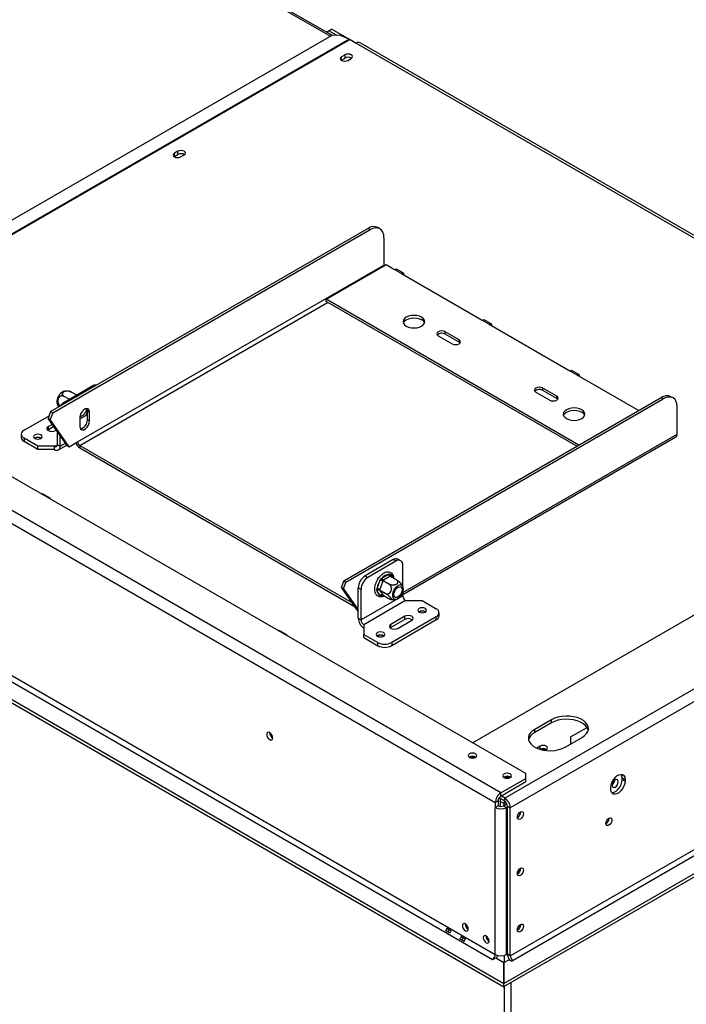
# Model space of a CAD drawing. Units: millimetres. Extents: x 5 to 262, y 3 to 205.
# Drawn here: x 213 to 232, y 47 to 75 of the extents above; entities that cross this region are included whole.
import ezdxf

# ---------------------------------------------------------------- set-up
doc = ezdxf.new("R2010")
doc.units = ezdxf.units.MM

msp = doc.modelspace()

# ---------------------------------------------------------------- linework, layer by layer
at = {"color": 7, "linetype": 'Continuous', "lineweight": 25}
for p, q in [((227.107, 53.403), (165.518, 88.958)), ((226.4, 52.859), (164.576, 88.55)), ((164.419, 88.278), (226.243, 52.587)), ((221.649, 74.227), (204.627, 84.054)), ((165.695, 83.072), (226.165, 48.164)), ((165.774, 83.208), (226.243, 48.3)), ((165.263, 82.823), (226.481, 47.482)), ((165.263, 82.732), (226.481, 47.392)), ((221.629, 74.225), (206.681, 65.596)), ((221.553, 74.362), (221.484, 74.322)), ((221.631, 74.407), (221.553, 74.362)), ((221.553, 74.362), (221.774, 74.234)), ((221.864, 74.24), (221.629, 74.225)), ((221.631, 74.407), (222.143, 74.112)), ((221.864, 74.24), (222.13, 74.119)), ((222.13, 74.119), (206.947, 65.354)), ((222.146, 74.11), (206.963, 65.345)), ((222.146, 74.11), (222.319, 74.011)), ((241.118, 63.233), (222.43, 74.022)), ((222.006, 73.681), (221.908, 73.624)), ((221.908, 73.533), (221.908, 73.624)), ((222.006, 73.59), (222.006, 73.681)), ((221.901, 73.529), (221.908, 73.533)), ((221.908, 73.533), (222.006, 73.59)), ((222.081, 73.524), (222.179, 73.581)), ((217.292, 70.959), (217.194, 70.903)), ((217.194, 70.812), (217.194, 70.903)), ((217.194, 70.812), (217.292, 70.869)), ((217.292, 70.869), (217.292, 70.959)), ((217.367, 70.803), (217.465, 70.86)), ((217.187, 70.807), (217.194, 70.812)), ((213.7, 63.615), (222.653, 68.784)), ((213.759, 63.581), (222.712, 68.75)), ((222.712, 68.75), (222.653, 68.784)), ((222.989, 68.777), (222.93, 68.811)), ((223.104, 68.523), (223.104, 67.752)), ((214.462, 62.762), (223.104, 67.752)), ((221.474, 66.788), (223.163, 67.763)), ((223.163, 67.763), (223.399, 67.627)), ((223.399, 67.627), (223.596, 67.513)), ((223.651, 67.519), (223.455, 67.632)), ((223.596, 67.513), (225.874, 66.198)), ((228.604, 62.672), (221.474, 66.788)), ((221.474, 66.72), (221.474, 66.788)), ((228.545, 62.638), (221.474, 66.72)), ((225.874, 66.198), (226.07, 66.085)), ((226.126, 66.09), (225.93, 66.204)), ((225.226, 65.643), (224.833, 65.869)), ((224.833, 65.801), (224.833, 65.869)), ((226.07, 66.085), (228.349, 64.769)), ((224.637, 65.756), (225.029, 65.529)), ((225.226, 65.574), (224.833, 65.801)), ((225.226, 65.574), (225.226, 65.643)), ((225.253, 65.552), (225.226, 65.574)), ((228.349, 64.769), (228.545, 64.656)), ((228.601, 64.662), (228.404, 64.775)), ((225.599, 54.274), (243.304, 64.495)), ((228.545, 64.656), (230.293, 63.647)), ((214.089, 63.885), (214.875, 64.339)), ((214.421, 64.087), (214.286, 64.165)), ((227.386, 64.168), (227.779, 63.942)), ((227.976, 64.055), (227.583, 64.282)), ((227.583, 64.214), (227.583, 64.282)), ((227.976, 63.987), (227.583, 64.214)), ((214.223, 63.963), (214.08, 64.046)), ((221.969, 58.842), (230.922, 64.01)), ((222.028, 58.808), (230.981, 63.976)), ((227.976, 63.987), (227.976, 64.055)), ((228.003, 63.964), (227.976, 63.987)), ((230.981, 63.976), (230.922, 64.01)), ((231.259, 64.003), (231.2, 64.037)), ((213.7, 63.615), (213.632, 63.423)), ((213.759, 63.581), (213.7, 63.615)), ((214.693, 63.508), (214.737, 63.621)), ((214.737, 63.638), (214.796, 63.604)), ((214.737, 63.388), (214.737, 63.638)), ((231.374, 62.978), (231.374, 63.749)), ((212.95, 63.091), (213.66, 63.501)), ((213.632, 63.423), (213.691, 63.389)), ((214.167, 62.66), (213.632, 63.423)), ((213.759, 63.581), (213.691, 63.389)), ((214.226, 62.626), (213.691, 63.389)), ((214.521, 63.409), (214.693, 63.508)), ((214.521, 63.445), (214.521, 63.196)), ((214.737, 63.388), (214.796, 63.354)), ((214.796, 63.354), (214.796, 63.604)), ((245.111, 63.452), (226.51, 52.714)), ((213.637, 63.103), (213.621, 63.091)), ((213.748, 63.257), (213.637, 63.193)), ((213.637, 63.103), (213.637, 63.193)), ((213.793, 63.193), (213.637, 63.103)), ((213.834, 63.08), (213.861, 63.096)), ((245.266, 63.178), (226.667, 52.442)), ((212.868, 62.978), (212.868, 62.887)), ((213.342, 62.638), (212.95, 62.864)), ((212.95, 62.864), (212.95, 62.774)), ((213.26, 62.867), (213.253, 62.862)), ((213.892, 62.683), (213.892, 63.052)), ((213.971, 62.638), (213.971, 62.94)), ((223.635, 58.454), (231.339, 62.902)), ((213.342, 62.547), (212.95, 62.774)), ((213.814, 62.638), (213.342, 62.638)), ((213.342, 62.547), (213.342, 62.638)), ((213.814, 62.547), (213.342, 62.547)), ((213.814, 62.547), (213.814, 62.638)), ((213.892, 62.683), (213.971, 62.638)), ((213.925, 62.536), (214.16, 62.671)), ((214.167, 62.66), (214.226, 62.626)), ((214.226, 62.626), (214.462, 62.762)), ((214.521, 62.66), (222.195, 58.23)), ((214.521, 62.66), (214.521, 62.592)), ((214.521, 62.592), (222.276, 58.116)), ((213.659, 61.187), (213.502, 61.278)), ((223.577, 59.409), (223.499, 59.454)), ((223.36, 59.44), (222.574, 58.987)), ((223.438, 59.395), (222.653, 58.941)), ((223.438, 59.395), (223.36, 59.44)), ((223.635, 58.688), (223.635, 59.281)), ((222.574, 58.987), (222.653, 58.941)), ((222.92, 58.872), (222.942, 58.929)), ((222.942, 58.929), (222.976, 58.949)), ((222.942, 58.929), (222.954, 58.923)), ((223, 58.858), (223.022, 58.899)), ((223.022, 58.899), (223.054, 58.926)), ((223.054, 58.926), (223.233, 59.029)), ((223.273, 58.961), (223.093, 58.858)), ((223.233, 59.029), (223.264, 59.039)), ((223.264, 59.039), (223.288, 59.024)), ((223.286, 58.969), (223.273, 58.961)), ((223.286, 58.969), (223.447, 58.876)), ((221.901, 58.649), (221.969, 58.842)), ((221.96, 58.615), (221.901, 58.649)), ((221.901, 58.649), (222.378, 57.97)), ((221.96, 58.615), (222.028, 58.808)), ((221.96, 58.615), (222.378, 58.02)), ((221.969, 58.842), (222.028, 58.808)), ((222.456, 58.601), (222.378, 58.646)), ((222.378, 57.785), (222.378, 58.646)), ((222.839, 58.663), (222.845, 58.677)), ((222.839, 58.663), (222.842, 58.661)), ((222.9, 58.586), (222.91, 58.627)), ((222.91, 58.627), (223, 58.858)), ((223.073, 58.832), (222.983, 58.602)), ((223.08, 58.85), (223.073, 58.832)), ((223.093, 58.858), (223.08, 58.85)), ((223.08, 58.85), (223.241, 58.757)), ((222.456, 57.739), (222.456, 58.601)), ((223.635, 58.42), (222.456, 57.739)), ((222.91, 58.555), (222.9, 58.586)), ((223, 58.427), (222.91, 58.555)), ((222.983, 58.602), (222.976, 58.584)), ((222.976, 58.584), (223.138, 58.491)), ((222.976, 58.584), (222.983, 58.574)), ((222.983, 58.574), (223.073, 58.447)), ((223.022, 58.414), (223, 58.427)), ((223.054, 58.422), (223.022, 58.414)), ((223.073, 58.447), (223.08, 58.437)), ((223.08, 58.437), (223.241, 58.344)), ((223.635, 58.42), (223.635, 58.519)), ((223.713, 58.283), (222.535, 57.603)), ((223.713, 58.283), (224.185, 58.283)), ((224.185, 58.283), (224.578, 58.057)), ((222.378, 57.785), (222.456, 57.739)), ((223.694, 57.841), (223.301, 57.614)), ((224.578, 57.83), (223.321, 57.104)), ((223.694, 57.751), (223.694, 57.841)), ((224.102, 57.968), (224.095, 57.964)), ((224.578, 57.739), (224.578, 57.83)), ((224.659, 57.853), (224.659, 57.943)), ((222.535, 57.603), (222.535, 57.331)), ((223.301, 57.524), (223.285, 57.512)), ((223.694, 57.751), (223.301, 57.524)), ((223.301, 57.524), (223.301, 57.614)), ((224.578, 57.739), (223.321, 57.013)), ((223.497, 57.501), (223.89, 57.728)), ((220.337, 57.332), (220.18, 57.423)), ((222.535, 57.331), (222.928, 57.104)), ((222.535, 57.24), (222.535, 57.331)), ((222.535, 57.24), (222.928, 57.013)), ((222.924, 57.288), (222.916, 57.283)), ((222.928, 57.013), (222.928, 57.104)), ((223.321, 57.104), (223.321, 57.013)), ((226.667, 48.268), (240.786, 56.419)), ((240.865, 56.283), (226.746, 48.132)), ((226.488, 47.485), (241.297, 56.033)), ((226.488, 47.394), (241.297, 55.943)), ((227.826, 54.925), (227.355, 54.653)), ((227.826, 54.834), (227.355, 54.562)), ((227.826, 54.834), (227.826, 54.925)), ((227.355, 54.562), (227.355, 54.653)), ((228.368, 54.44), (228.832, 54.707)), ((227.506, 54.178), (227.414, 54.124)), ((228.219, 54.154), (228.691, 54.426)), ((228.368, 54.44), (228.368, 54.24)), ((227.648, 54.06), (227.679, 54.078)), ((227.107, 53.267), (227.107, 53.403)), ((226.4, 52.859), (227.107, 53.267)), ((226.4, 52.768), (227.107, 53.177)), ((227.107, 53.177), (227.107, 53.267)), ((229.826, 53.285), (229.904, 53.24)), ((229.826, 53.24), (229.826, 53.285)), ((229.826, 53.24), (229.904, 53.195)), ((229.904, 53.24), (229.904, 53.195)), ((226.4, 52.768), (226.4, 52.859)), ((229.504, 52.963), (229.504, 53.009)), ((226.322, 52.632), (226.243, 52.587)), ((226.243, 52.587), (226.243, 52.451)), ((226.322, 52.632), (226.322, 52.496)), ((226.51, 52.623), (226.349, 52.716)), ((226.385, 52.696), (226.385, 52.478)), ((226.483, 52.557), (226.385, 52.614)), ((226.51, 52.714), (226.408, 52.773)), ((226.479, 52.496), (226.573, 52.551)), ((226.483, 52.557), (226.483, 52.499)), ((226.51, 52.623), (226.51, 52.714)), ((226.322, 52.496), (226.243, 52.451)), ((226.243, 48.3), (226.243, 52.451)), ((226.479, 52.496), (226.558, 52.451)), ((226.558, 52.451), (226.589, 52.469)), ((226.558, 48.3), (226.558, 52.451)), ((226.589, 52.487), (226.667, 52.442)), ((226.589, 48.314), (226.589, 52.487)), ((226.667, 48.268), (226.667, 52.442)), ((229.453, 52.14), (229.452, 52.147)), ((224.96, 48.906), (224.842, 48.974)), ((224.881, 49.04), (224.999, 48.972)), ((225.365, 48.672), (225.247, 48.74)), ((225.286, 48.806), (225.404, 48.738)), ((226.165, 48.164), (226.173, 48.16)), ((226.173, 48.16), (226.257, 48.208)), ((226.257, 48.208), (226.481, 48.078)), ((226.481, 48.078), (226.481, 47.482)), ((226.488, 48.074), (226.628, 48.155)), ((226.488, 47.485), (226.488, 48.074)), ((226.493, 48.274), (226.493, 48.077)), ((226.589, 48.318), (226.558, 48.3)), ((226.667, 48.268), (226.589, 48.314)), ((226.628, 48.155), (226.707, 48.11)), ((226.707, 48.11), (226.746, 48.132)), ((226.689, 24.9), (226.689, 47.51)), ((226.481, 47.392), (226.481, 47.482)), ((226.488, 47.394), (226.488, 47.485)), ((226.493, 47.396), (226.493, 24.787))]:
    msp.add_line(p, q, dxfattribs=at)
at = {"color": 8, "linetype": 'Continuous', "lineweight": 25}
for p, q in [((204.578, 84.025), (221.591, 74.204)), ((222.319, 74.011), (241.053, 63.196)), ((214.521, 62.66), (221.513, 66.697)), ((214.914, 64.316), (214.875, 64.339)), ((214.089, 63.885), (214.128, 63.862)), ((223.635, 58.51), (231.374, 62.978)), ((213.814, 62.638), (213.892, 62.683)), ((213.971, 62.638), (214.122, 62.725)), ((213.502, 61.258), (213.502, 61.278)), ((213.659, 61.167), (213.659, 61.187)), ((223.288, 59.024), (223.354, 58.93)), ((223.08, 58.437), (223.054, 58.422)), ((220.18, 57.403), (220.18, 57.423)), ((220.337, 57.312), (220.337, 57.332)), ((227.506, 54.09), (227.506, 54.178)), ((226.483, 52.557), (226.546, 52.593))]:
    msp.add_line(p, q, dxfattribs=at)
at = {"color": 7, "linetype": 'Continuous', "lineweight": 25, "flags": 128}
for points in [[(221.908, 73.624), (221.882, 73.601), (221.872, 73.574), (221.882, 73.547), (221.908, 73.524), (221.948, 73.509), (221.995, 73.504), (222.041, 73.509), (222.081, 73.524)], [(222.179, 73.581), (222.206, 73.604), (222.215, 73.631), (222.206, 73.658), (222.179, 73.681), (222.14, 73.696), (222.093, 73.701), (222.046, 73.696), (222.006, 73.681)], [(217.194, 70.903), (217.168, 70.88), (217.158, 70.853), (217.168, 70.826), (217.194, 70.803), (217.234, 70.788), (217.281, 70.782), (217.327, 70.788), (217.367, 70.803)], [(217.465, 70.86), (217.492, 70.882), (217.501, 70.909), (217.492, 70.936), (217.465, 70.959), (217.426, 70.975), (217.379, 70.98), (217.332, 70.975), (217.292, 70.959)], [(223.104, 68.523), (223.097, 68.607), (223.075, 68.679), (223.038, 68.737), (222.989, 68.777), (222.93, 68.799), (222.862, 68.802), (222.788, 68.785), (222.712, 68.75)], [(223.104, 67.752), (223.106, 67.738), (223.107, 67.73)], [(223.399, 67.627), (223.429, 67.637), (223.455, 67.632)], [(223.674, 67.468), (223.668, 67.499), (223.651, 67.519), (223.626, 67.524), (223.596, 67.513)], [(223.733, 66.028), (223.796, 66), (223.87, 65.982), (223.949, 65.976), (224.028, 65.982), (224.102, 66), (224.165, 66.028), (224.214, 66.065), (224.244, 66.107), (224.255, 66.153), (224.244, 66.198), (224.214, 66.241), (224.165, 66.277), (224.102, 66.306), (224.028, 66.323), (223.949, 66.329), (223.87, 66.323), (223.796, 66.306), (223.733, 66.277), (223.684, 66.241), (223.654, 66.198), (223.644, 66.153), (223.654, 66.107), (223.684, 66.065), (223.733, 66.028)], [(223.649, 66.119), (223.654, 66.13), (223.684, 66.173), (223.733, 66.209), (223.796, 66.237), (223.87, 66.255), (223.949, 66.261), (224.028, 66.255), (224.102, 66.237), (224.165, 66.209)], [(225.874, 66.198), (225.904, 66.209), (225.93, 66.204)], [(224.833, 65.869), (224.788, 65.887), (224.735, 65.893), (224.682, 65.887), (224.637, 65.869), (224.606, 65.843), (224.596, 65.813), (224.606, 65.782), (224.637, 65.756)], [(226.149, 66.039), (226.143, 66.071), (226.126, 66.09), (226.1, 66.095), (226.07, 66.085)], [(225.029, 65.529), (225.074, 65.512), (225.128, 65.506), (225.181, 65.512), (225.226, 65.529), (225.256, 65.555), (225.266, 65.586), (225.256, 65.616), (225.226, 65.643)], [(228.349, 64.769), (228.379, 64.78), (228.404, 64.775)], [(228.624, 64.611), (228.618, 64.642), (228.601, 64.662), (228.575, 64.666), (228.545, 64.656)], [(227.583, 64.282), (227.538, 64.299), (227.485, 64.305), (227.431, 64.299), (227.386, 64.282), (227.356, 64.256), (227.346, 64.225), (227.356, 64.194), (227.386, 64.168)], [(227.779, 63.942), (227.824, 63.924), (227.877, 63.918), (227.931, 63.924), (227.976, 63.942), (228.006, 63.968), (228.016, 63.998), (228.006, 64.029), (227.976, 64.055)], [(231.374, 63.749), (231.366, 63.833), (231.344, 63.905), (231.307, 63.963), (231.259, 64.003), (231.199, 64.025), (231.131, 64.028), (231.057, 64.011), (230.981, 63.976)], [(214.796, 63.604), (214.788, 63.653), (214.764, 63.687), (214.727, 63.702), (214.682, 63.695), (214.635, 63.667), (214.59, 63.622), (214.553, 63.566), (214.529, 63.504), (214.521, 63.445)], [(214.737, 63.638), (214.729, 63.687), (214.722, 63.701)], [(228.251, 63.42), (228.314, 63.392), (228.388, 63.374), (228.467, 63.368), (228.546, 63.374), (228.619, 63.392), (228.683, 63.42), (228.731, 63.457), (228.762, 63.499), (228.772, 63.545), (228.762, 63.59), (228.731, 63.633), (228.683, 63.67), (228.619, 63.698), (228.546, 63.715), (228.467, 63.721), (228.388, 63.715), (228.314, 63.698), (228.251, 63.67), (228.202, 63.633), (228.172, 63.59), (228.161, 63.545), (228.172, 63.499), (228.202, 63.457), (228.251, 63.42)], [(228.167, 63.511), (228.172, 63.522), (228.202, 63.565), (228.251, 63.601), (228.314, 63.63), (228.388, 63.647), (228.467, 63.653), (228.546, 63.647), (228.619, 63.63), (228.683, 63.601)], [(214.521, 63.196), (214.529, 63.146), (214.553, 63.112), (214.59, 63.098), (214.635, 63.105), (214.682, 63.132), (214.727, 63.177), (214.764, 63.234), (214.788, 63.295), (214.796, 63.354)], [(213.637, 63.193), (213.607, 63.167), (213.596, 63.137), (213.607, 63.106), (213.637, 63.08), (213.682, 63.062), (213.735, 63.056), (213.788, 63.062), (213.834, 63.08)], [(213.256, 62.86), (213.296, 62.845), (213.342, 62.839), (213.389, 62.845), (213.429, 62.86), (213.455, 62.883), (213.465, 62.91), (213.455, 62.937), (213.429, 62.96), (213.389, 62.975), (213.342, 62.98), (213.296, 62.975), (213.256, 62.96), (213.23, 62.937), (213.22, 62.91), (213.23, 62.883), (213.256, 62.86)], [(213.502, 61.278), (213.461, 61.294), (213.431, 61.298)], [(213.694, 61.147), (213.686, 61.164), (213.659, 61.187)], [(223.42, 58.322), (223.463, 58.328), (223.509, 58.35), (223.554, 58.388), (223.594, 58.438), (223.625, 58.495), (223.645, 58.554), (223.652, 58.611), (223.645, 58.66), (223.625, 58.696), (223.594, 58.717), (223.554, 58.721), (223.509, 58.707), (223.463, 58.676), (223.42, 58.632), (223.384, 58.578), (223.358, 58.519), (223.344, 58.46), (223.344, 58.407), (223.358, 58.364), (223.384, 58.335), (223.42, 58.322)], [(223.556, 58.674), (223.588, 58.661), (223.608, 58.632), (223.615, 58.59), (223.608, 58.539), (223.588, 58.486), (223.556, 58.438), (223.518, 58.4), (223.477, 58.376), (223.438, 58.37), (223.407, 58.382), (223.387, 58.411), (223.379, 58.454), (223.387, 58.504), (223.407, 58.557), (223.438, 58.606), (223.477, 58.644), (223.518, 58.668), (223.556, 58.674)], [(224.271, 58.061), (224.232, 58.077), (224.185, 58.082), (224.138, 58.077), (224.098, 58.061), (224.072, 58.038), (224.063, 58.011), (224.072, 57.984), (224.098, 57.961), (224.138, 57.946), (224.185, 57.941), (224.232, 57.946), (224.271, 57.961), (224.298, 57.984), (224.307, 58.011), (224.298, 58.038), (224.271, 58.061)], [(223.89, 57.728), (223.92, 57.754), (223.931, 57.785), (223.92, 57.815), (223.89, 57.841), (223.845, 57.859), (223.792, 57.865), (223.739, 57.859), (223.694, 57.841)], [(223.301, 57.614), (223.271, 57.588), (223.26, 57.558), (223.271, 57.527), (223.301, 57.501), (223.346, 57.484), (223.399, 57.478), (223.452, 57.484), (223.497, 57.501)], [(220.18, 57.423), (220.139, 57.438), (220.11, 57.443)], [(220.372, 57.292), (220.364, 57.309), (220.337, 57.332)], [(223.093, 57.381), (223.053, 57.396), (223.006, 57.402), (222.959, 57.396), (222.92, 57.381), (222.893, 57.358), (222.884, 57.331), (222.893, 57.304), (222.92, 57.281), (222.959, 57.266), (223.006, 57.26), (223.053, 57.266), (223.093, 57.281), (223.119, 57.304), (223.128, 57.331), (223.119, 57.358), (223.093, 57.381)], [(228.691, 54.426), (228.763, 54.476), (228.818, 54.533), (228.853, 54.595), (228.869, 54.659), (228.864, 54.724), (228.838, 54.788), (228.792, 54.847), (228.729, 54.901), (228.649, 54.947), (228.556, 54.984), (228.453, 55.01), (228.343, 55.025), (228.23, 55.028), (228.119, 55.019), (228.012, 54.998), (227.913, 54.967), (227.826, 54.925)], [(228.865, 54.63), (228.864, 54.634), (228.838, 54.697), (228.792, 54.757), (228.729, 54.81), (228.649, 54.856), (228.556, 54.893), (228.453, 54.919), (228.343, 54.934), (228.23, 54.937), (228.119, 54.928), (228.012, 54.908), (227.913, 54.876), (227.826, 54.834)], [(219.97, 54.412), (219.963, 54.454), (219.944, 54.497), (219.916, 54.535), (219.883, 54.562), (219.85, 54.573), (219.822, 54.568), (219.803, 54.546), (219.797, 54.512), (219.803, 54.47), (219.822, 54.427), (219.85, 54.389), (219.883, 54.362), (219.916, 54.351), (219.944, 54.356), (219.963, 54.378), (219.97, 54.412)], [(227.355, 54.653), (227.283, 54.603), (227.228, 54.546), (227.192, 54.484), (227.177, 54.42), (227.182, 54.355), (227.208, 54.291), (227.253, 54.232), (227.317, 54.178), (227.397, 54.132), (227.49, 54.095), (227.593, 54.069), (227.703, 54.054), (227.815, 54.051), (227.927, 54.06), (228.034, 54.081), (228.132, 54.112), (228.219, 54.154)], [(227.679, 54.078), (227.706, 54.101), (227.715, 54.128), (227.706, 54.155), (227.679, 54.178), (227.639, 54.193), (227.593, 54.198), (227.546, 54.193), (227.506, 54.178)], [(225.513, 53.961), (225.486, 53.938), (225.477, 53.911), (225.486, 53.884), (225.513, 53.862), (225.552, 53.846), (225.599, 53.841), (225.646, 53.846), (225.685, 53.862), (225.712, 53.884), (225.721, 53.911), (225.712, 53.938), (225.685, 53.961), (225.646, 53.977), (225.599, 53.982), (225.552, 53.977), (225.513, 53.961)], [(226.495, 53.394), (226.468, 53.371), (226.459, 53.344), (226.468, 53.317), (226.495, 53.295), (226.534, 53.279), (226.581, 53.274), (226.628, 53.279), (226.667, 53.295), (226.694, 53.317), (226.703, 53.344), (226.694, 53.371), (226.667, 53.394), (226.628, 53.41), (226.581, 53.415), (226.534, 53.41), (226.495, 53.394)], [(229.504, 53.009), (229.512, 53.078), (229.536, 53.152), (229.573, 53.223), (229.621, 53.287), (229.676, 53.337), (229.733, 53.37), (229.787, 53.383), (229.835, 53.375), (229.873, 53.347), (229.896, 53.3), (229.904, 53.24)], [(229.826, 53.285), (229.818, 53.346), (229.8, 53.384)], [(229.904, 53.195), (229.896, 53.125), (229.873, 53.051), (229.835, 52.98), (229.787, 52.916), (229.733, 52.866), (229.676, 52.833), (229.621, 52.82), (229.573, 52.828), (229.536, 52.857), (229.512, 52.903), (229.504, 52.963)], [(229.53, 52.866), (229.542, 52.866), (229.597, 52.879), (229.654, 52.912), (229.709, 52.962), (229.757, 53.025), (229.794, 53.096), (229.818, 53.17), (229.826, 53.24)], [(229.626, 53.224), (229.592, 53.197), (229.564, 53.16), (229.546, 53.116), (229.539, 53.074), (229.546, 53.04), (229.564, 53.018), (229.592, 53.013), (229.626, 53.024), (229.659, 53.051), (229.687, 53.089), (229.705, 53.132), (229.712, 53.174), (229.705, 53.209), (229.687, 53.23), (229.659, 53.236), (229.626, 53.224)], [(226.385, 52.614), (226.388, 52.656), (226.398, 52.688)], [(226.868, 52.172), (226.874, 52.214), (226.893, 52.257), (226.921, 52.295), (226.954, 52.322), (226.987, 52.333), (227.015, 52.328), (227.034, 52.306), (227.041, 52.272), (227.034, 52.23), (227.015, 52.186), (226.987, 52.149), (226.954, 52.122), (226.921, 52.11), (226.893, 52.116), (226.874, 52.138), (226.868, 52.172)], [(229.364, 51.998), (229.371, 52.039), (229.389, 52.081), (229.416, 52.118), (229.449, 52.144), (229.481, 52.156), (229.509, 52.15), (229.527, 52.129), (229.533, 52.096), (229.527, 52.055), (229.509, 52.012), (229.481, 51.975), (229.449, 51.949), (229.416, 51.938), (229.389, 51.943), (229.371, 51.965), (229.364, 51.998)], [(226.868, 50.584), (226.874, 50.626), (226.893, 50.669), (226.921, 50.707), (226.954, 50.734), (226.987, 50.745), (227.015, 50.74), (227.034, 50.718), (227.041, 50.684), (227.034, 50.642), (227.015, 50.599), (226.987, 50.561), (226.954, 50.534), (226.921, 50.523), (226.893, 50.528), (226.874, 50.55), (226.868, 50.584)], [(225.481, 49.019), (225.475, 49.059), (225.457, 49.1), (225.43, 49.136), (225.399, 49.162), (225.367, 49.173), (225.34, 49.168), (225.322, 49.147), (225.316, 49.114), (225.322, 49.074), (225.34, 49.033), (225.367, 48.997), (225.399, 48.971), (225.43, 48.96), (225.457, 48.966), (225.475, 48.986), (225.481, 49.019)], [(226.868, 48.996), (226.874, 49.038), (226.893, 49.082), (226.921, 49.119), (226.954, 49.146), (226.987, 49.158), (227.015, 49.152), (227.034, 49.131), (227.041, 49.096), (227.034, 49.054), (227.015, 49.011), (226.987, 48.973), (226.954, 48.947), (226.921, 48.935), (226.893, 48.941), (226.874, 48.962), (226.868, 48.996)], [(226.07, 48.679), (226.064, 48.719), (226.046, 48.76), (226.019, 48.796), (225.988, 48.822), (225.956, 48.833), (225.93, 48.828), (225.912, 48.807), (225.905, 48.774), (225.912, 48.734), (225.93, 48.693), (225.956, 48.657), (225.988, 48.631), (226.019, 48.62), (226.046, 48.626), (226.064, 48.646), (226.07, 48.679)]]:
    msp.add_lwpolyline(points, dxfattribs=at)
at = {"color": 8, "linetype": 'Continuous', "lineweight": 25, "flags": 128}
msp.add_lwpolyline([(223.092, 58.43), (223.076, 58.426), (223.054, 58.422)], dxfattribs=at)
at = {"color": 7, "linetype": 'Continuous', "lineweight": 25}
for centre, radius, start, end in [((222.049, 73.943), 0.193, 59.9292, 65.4137), ((222.384, 73.92), 0.112, 65.6929, 125.6176), ((222.093, 73.433), 0.179, 58.3388, 118.7796), ((217.379, 70.712), 0.179, 58.3388, 118.7796), ((222.815, 68.556), 0.279, 65.6929, 125.6176), ((224.092, 66.058), 0.169, 21.2529, 64.1853), ((224.737, 65.636), 0.191, 59.7176, 131.8429), ((214.186, 63.897), 0.309, 113.5805, 186.4233), ((214.959, 64.215), 0.15, 77.2473, 124.5418), ((227.486, 64.049), 0.191, 59.7176, 131.8429), ((231.085, 63.783), 0.279, 65.6929, 125.6176), ((214.293, 63.555), 0.388, 121.7368, 145.8445), ((214.438, 63.752), 0.292, 286.8781, 348.9285), ((214.483, 63.38), 0.255, 282.0509, 1.7773), ((228.609, 63.45), 0.169, 21.2529, 64.1853), ((212.993, 62.978), 0.121, 110.7834, 249.2166), ((213.007, 62.901), 0.14, 185.6948, 245.6253), ((213.342, 62.717), 0.175, 57.6052, 122.3948), ((213.342, 62.715), 0.172, 58.4146, 118.4601), ((231.292, 62.969), 0.0822, 305.0133, 6.2988), ((213.845, 62.675), 0.0485, 230.7967, 9.214), ((213.875, 62.622), 0.097, 230.7967, 9.214), ((214.66, 62.809), 0.258, 196.8638, 237.3036), ((214.59, 62.768), 0.128, 182.6055, 237.3945), ((223.441, 59.327), 0.14, 65.6929, 125.6176), ((223.515, 59.301), 0.121, 350.786, 129.2033), ((222.804, 58.627), 0.427, 122.6055, 177.3945), ((222.883, 58.582), 0.427, 122.6055, 177.3945), ((223.289, 58.726), 0.309, 100.4127, 139.582), ((223.139, 58.93), 0.0854, 182.6055, 237.3945), ((223.319, 59.033), 0.0854, 182.6055, 237.3945), ((223.429, 58.559), 0.524, 145.1202, 172.4684), ((222.878, 58.418), 0.212, 60.1095, 81.2221), ((222.967, 58.649), 0.212, 60.1095, 81.2221), ((222.959, 58.519), 0.0603, 66.028, 143.9743), ((223.051, 58.559), 0.141, 181.6195, 248.5818), ((223.049, 58.392), 0.0603, 66.028, 143.9743), ((223.805, 58.427), 0.171, 182.6055, 237.3945), ((224.535, 57.943), 0.121, 290.7834, 69.2166), ((222.719, 57.8), 0.342, 182.6055, 237.3945), ((223.791, 57.574), 0.202, 55.0725, 118.8293), ((224.185, 57.818), 0.175, 57.6052, 122.3948), ((224.184, 57.817), 0.172, 58.4207, 118.4594), ((224.52, 57.866), 0.14, 294.3747, 354.3052), ((222.627, 57.747), 0.171, 182.6055, 237.3945), ((223.006, 57.138), 0.175, 57.6052, 122.3948), ((223.006, 57.136), 0.172, 58.4189, 118.4596), ((223.124, 57.483), 0.427, 242.6097, 297.3903), ((223.124, 57.393), 0.427, 242.6097, 297.3903), ((220.05, 54.559), 0.175, 177.5896, 242.405), ((220.046, 54.556), 0.166, 177.2586, 242.6398), ((227.498, 54.264), 0.33, 115.6296, 163.4992), ((225.599, 53.719), 0.175, 57.5998, 122.4002), ((227.592, 53.93), 0.179, 58.4099, 117.245), ((227.564, 53.919), 0.169, 58.319, 102.4695), ((225.599, 53.679), 0.186, 68.6129, 111.3871), ((226.581, 53.152), 0.175, 57.6078, 122.3922), ((226.581, 53.112), 0.186, 68.6174, 111.3826), ((229.419, 53.243), 0.196, 308.981, 350.9986), ((229.424, 53.241), 0.187, 309.6621, 350.3486), ((226.584, 52.571), 0.342, 122.6055, 177.3945), ((226.492, 52.625), 0.171, 122.6055, 177.3945), ((226.549, 52.566), 0.0666, 124.0564, 187.2558), ((226.326, 52.426), 0.342, 2.6055, 57.3945), ((226.418, 52.479), 0.171, 2.6055, 57.3945), ((226.4, 52.754), 0.342, 242.6097, 297.3903), ((226.4, 52.648), 0.171, 242.6097, 297.3903), ((226.787, 52.318), 0.175, 297.595, 2.4104), ((226.781, 52.322), 0.174, 300.218, 358.2828), ((229.28, 52.145), 0.173, 299.3222, 358.3712), ((229.282, 52.143), 0.172, 298.5748, 0.7828), ((226.787, 50.731), 0.175, 297.7591, 2.0528), ((226.781, 50.735), 0.174, 300.218, 358.2828), ((224.702, 49.099), 0.188, 318.2383, 341.7617), ((224.589, 49.164), 0.383, 324.2575, 335.7453), ((224.82, 49.031), 0.188, 318.2383, 341.7617), ((225.563, 49.162), 0.169, 179.1775, 240.5971), ((226.787, 49.143), 0.175, 297.595, 2.4104), ((226.781, 49.147), 0.174, 300.218, 358.2828), ((225.107, 48.865), 0.188, 318.2383, 341.7617), ((224.994, 48.931), 0.383, 324.2575, 335.7453), ((225.225, 48.797), 0.188, 318.2383, 341.7617), ((226.153, 48.822), 0.169, 179.1775, 240.5971), ((226.073, 48.308), 0.171, 302.6055, 357.3945), ((226.4, 48.603), 0.342, 242.6097, 297.3903), ((225.965, 48.372), 0.36, 330.5834, 344.0752), ((226.916, 48.326), 0.328, 182.1995, 213.1775), ((226.838, 48.276), 0.171, 182.6055, 237.3945)]:
    msp.add_arc(centre, radius, start, end, dxfattribs=at)
at = {"color": 8, "linetype": 'Continuous', "lineweight": 25}
for centre, radius, start, end in [((223.323, 58.992), 0.0472, 137.3583, 202.253), ((223.24, 58.898), 0.135, 8.8334, 69.301), ((223.088, 58.424), 0.0339, 149.0939, 182.5347)]:
    msp.add_arc(centre, radius, start, end, dxfattribs=at)
at = {"color": 7, "linetype": 'Continuous', "lineweight": 25}
for points, knots in [([(214.286, 64.165), (214.283, 64.166), (214.276, 64.17), (214.265, 64.175), (214.254, 64.18), (214.241, 64.184), (214.229, 64.187), (214.216, 64.19), (214.202, 64.192), (214.188, 64.193), (214.174, 64.194), (214.16, 64.194), (214.145, 64.193), (214.132, 64.192), (214.115, 64.189), (214.099, 64.185), (214.085, 64.18), (214.072, 64.174), (214.062, 64.168), (214.053, 64.161), (214.045, 64.154), (214.039, 64.146), (214.034, 64.138), (214.031, 64.129), (214.029, 64.121), (214.029, 64.112), (214.03, 64.102), (214.033, 64.093), (214.038, 64.084), (214.043, 64.076), (214.049, 64.069), (214.056, 64.062), (214.066, 64.054), (214.075, 64.049), (214.08, 64.046)], [0, 0, 0, 0, 0.02848, 0.057132, 0.086326, 0.115709, 0.144196, 0.172867, 0.202138, 0.231625, 0.260459, 0.289521, 0.319354, 0.349474, 0.375485, 0.428594, 0.455802, 0.478994, 0.526249, 0.550376, 0.572504, 0.617466, 0.640337, 0.663447, 0.710338, 0.734148, 0.759526, 0.811009, 0.837148, 0.865097, 0.89322, 0.921877, 0.950713, 1, 1, 1, 1]), ([(214.232, 64.187), (214.22, 64.19), (214.187, 64.198), (214.131, 64.196), (214.085, 64.19), (214.063, 64.18), (214.061, 64.179)], [0, 0, 0, 0, 0.206806, 0.592375, 0.953941, 1, 1, 1, 1]), ([(214.232, 64.188), (214.239, 64.187), (214.253, 64.183), (214.275, 64.171), (214.286, 64.165)], [0, 0, 0, 0, 0.463493, 1, 1, 1, 1]), ([(214.08, 64.046), (214.077, 64.047), (214.07, 64.051), (214.06, 64.055), (214.049, 64.058), (214.038, 64.06), (214.027, 64.061), (214.016, 64.061), (214.005, 64.06), (213.994, 64.057), (213.983, 64.053), (213.972, 64.048), (213.962, 64.042), (213.952, 64.035), (213.941, 64.024), (213.931, 64.012), (213.922, 63.998), (213.915, 63.985), (213.91, 63.971), (213.906, 63.956), (213.904, 63.942), (213.902, 63.927), (213.902, 63.913), (213.903, 63.898), (213.906, 63.883), (213.91, 63.868), (213.915, 63.854), (213.921, 63.84), (213.929, 63.826), (213.936, 63.816), (213.943, 63.807), (213.952, 63.798), (213.962, 63.789), (213.971, 63.783), (213.977, 63.78)], [0, 0, 0, 0, 0.02848, 0.057132, 0.086326, 0.115709, 0.144196, 0.172867, 0.202138, 0.231625, 0.260459, 0.289521, 0.319354, 0.349474, 0.375485, 0.428594, 0.455802, 0.478994, 0.526249, 0.550376, 0.572504, 0.617466, 0.640337, 0.663447, 0.710338, 0.734148, 0.759526, 0.811009, 0.837148, 0.865097, 0.89322, 0.921877, 0.950713, 1, 1, 1, 1]), ([(213.879, 63.864), (213.879, 63.863), (213.881, 63.839), (213.891, 63.811), (213.905, 63.788), (213.907, 63.784)], [0, 0, 0, 0, 0.059462, 0.854658, 1, 1, 1, 1]), ([(213.977, 63.78), (213.965, 63.786), (213.941, 63.799), (213.914, 63.807), (213.9, 63.802), (213.903, 63.788), (213.914, 63.77), (213.925, 63.758), (213.932, 63.75)], [0, 0, 0, 0, 0.177008, 0.389385, 0.591916, 0.774506, 0.855866, 1, 1, 1, 1]), ([(223.389, 58.91), (223.387, 58.927), (223.383, 58.966), (223.359, 59.015), (223.324, 59.056), (223.278, 59.082), (223.226, 59.091), (223.17, 59.085), (223.112, 59.063), (223.053, 59.027), (222.996, 58.976), (222.945, 58.915), (222.902, 58.846), (222.868, 58.772), (222.845, 58.697), (222.835, 58.623), (222.838, 58.554), (222.856, 58.496), (222.886, 58.448), (222.927, 58.414), (222.978, 58.397), (223.032, 58.396), (223.076, 58.405), (223.101, 58.418), (223.107, 58.422)], [0, 0, 0, 0, 0.038195, 0.088229, 0.131373, 0.177245, 0.221993, 0.26714, 0.314208, 0.362895, 0.412097, 0.46119, 0.510174, 0.55918, 0.608337, 0.657809, 0.707744, 0.758003, 0.801985, 0.849035, 0.894101, 0.938774, 0.984858, 1, 1, 1, 1]), ([(223.08, 58.85), (223.075, 58.853), (223.067, 58.858), (223.053, 58.869), (223.038, 58.881), (223.028, 58.891), (223.023, 58.897), (223.022, 58.899), (223.022, 58.899)], [0, 0, 0, 0, 0.209533, 0.418493, 0.642495, 0.90349, 0.995838, 1, 1, 1, 1]), ([(223.286, 58.969), (223.282, 58.972), (223.274, 58.978), (223.267, 58.993), (223.262, 59.011), (223.262, 59.027), (223.264, 59.036), (223.264, 59.039), (223.264, 59.039)], [0, 0, 0, 0, 0.209533, 0.418493, 0.642495, 0.90349, 0.995838, 1, 1, 1, 1]), ([(223.138, 58.491), (223.15, 58.485), (223.177, 58.473), (223.222, 58.476), (223.265, 58.497), (223.291, 58.529), (223.308, 58.564), (223.317, 58.602), (223.315, 58.648), (223.3, 58.693), (223.276, 58.732), (223.252, 58.749), (223.241, 58.757)], [0, 0, 0, 0, 0.103374, 0.227402, 0.345681, 0.452315, 0.499829, 0.594514, 0.689001, 0.787163, 0.89589, 1, 1, 1, 1]), ([(223.241, 58.757), (223.244, 58.755), (223.251, 58.751), (223.262, 58.746), (223.274, 58.742), (223.286, 58.738), (223.299, 58.735), (223.312, 58.732), (223.325, 58.73), (223.339, 58.728), (223.353, 58.727), (223.368, 58.727), (223.382, 58.728), (223.396, 58.73), (223.413, 58.733), (223.428, 58.737), (223.442, 58.742), (223.455, 58.747), (223.466, 58.754), (223.475, 58.761), (223.482, 58.768), (223.489, 58.776), (223.493, 58.784), (223.497, 58.792), (223.498, 58.801), (223.498, 58.81), (223.497, 58.819), (223.494, 58.829), (223.489, 58.838), (223.484, 58.845), (223.478, 58.852), (223.471, 58.859), (223.461, 58.867), (223.453, 58.873), (223.447, 58.876)], [0, 0, 0, 0, 0.02848, 0.057132, 0.086326, 0.115709, 0.144196, 0.172867, 0.202138, 0.231625, 0.260459, 0.289521, 0.319354, 0.349474, 0.375485, 0.428594, 0.455802, 0.478994, 0.526249, 0.550376, 0.572504, 0.617466, 0.640337, 0.663447, 0.710338, 0.734148, 0.759526, 0.811009, 0.837148, 0.865097, 0.89322, 0.921877, 0.950713, 1, 1, 1, 1]), ([(223.447, 58.876), (223.451, 58.874), (223.457, 58.87), (223.468, 58.864), (223.478, 58.857), (223.489, 58.849), (223.5, 58.842), (223.511, 58.833), (223.522, 58.825), (223.534, 58.816), (223.544, 58.807), (223.555, 58.798), (223.566, 58.789), (223.575, 58.78), (223.587, 58.768), (223.597, 58.758), (223.605, 58.748), (223.612, 58.739), (223.617, 58.732), (223.62, 58.726), (223.621, 58.725), (223.621, 58.725)], [0, 0, 0, 0, 0.051551, 0.103412, 0.156253, 0.209437, 0.261, 0.312897, 0.365878, 0.419251, 0.47144, 0.524044, 0.578042, 0.632562, 0.679642, 0.775771, 0.825019, 0.866997, 0.95253, 0.996202, 1, 1, 1, 1]), ([(223.648, 58.645), (223.648, 58.648), (223.644, 58.674), (223.635, 58.702), (223.622, 58.723), (223.621, 58.724)], [0, 0, 0, 0, 0.124312, 0.933333, 1, 1, 1, 1]), ([(222.976, 58.584), (222.972, 58.586), (222.963, 58.59), (222.946, 58.593), (222.926, 58.593), (222.911, 58.59), (222.903, 58.587), (222.9, 58.586), (222.9, 58.586)], [0, 0, 0, 0, 0.2095327, 0.4184926, 0.6424952, 0.9034901, 0.9958384, 1, 1, 1, 1]), ([(223.022, 58.414), (223.022, 58.414), (223.023, 58.416), (223.028, 58.423), (223.038, 58.433), (223.053, 58.441), (223.067, 58.443), (223.075, 58.439), (223.08, 58.437)], [0, 0, 0, 0, 0.004162, 0.09651, 0.357505, 0.581507, 0.790467, 1, 1, 1, 1]), ([(223.241, 58.344), (223.244, 58.342), (223.251, 58.339), (223.26, 58.334), (223.269, 58.33), (223.277, 58.326), (223.284, 58.323), (223.291, 58.321), (223.297, 58.319), (223.303, 58.319), (223.307, 58.319), (223.311, 58.32), (223.314, 58.321), (223.315, 58.324), (223.316, 58.328), (223.314, 58.334), (223.311, 58.341), (223.307, 58.348), (223.301, 58.356), (223.294, 58.364), (223.287, 58.373), (223.279, 58.382), (223.269, 58.391), (223.259, 58.401), (223.248, 58.41), (223.237, 58.42), (223.224, 58.431), (223.211, 58.441), (223.198, 58.451), (223.187, 58.459), (223.176, 58.467), (223.166, 58.474), (223.153, 58.482), (223.143, 58.488), (223.138, 58.491)], [0, 0, 0, 0, 0.02848, 0.057132, 0.086326, 0.115709, 0.144196, 0.172867, 0.202138, 0.231625, 0.260459, 0.289521, 0.319354, 0.349474, 0.375485, 0.428594, 0.455802, 0.478994, 0.526249, 0.550376, 0.572504, 0.617466, 0.640337, 0.663447, 0.710338, 0.734148, 0.759526, 0.811009, 0.837148, 0.865097, 0.89322, 0.921877, 0.950713, 1, 1, 1, 1]), ([(223.296, 58.321), (223.299, 58.32), (223.312, 58.316), (223.326, 58.315), (223.336, 58.314)], [0, 0, 0, 0, 0.25355, 1, 1, 1, 1]), ([(223.336, 58.314), (223.361, 58.313), (223.405, 58.311), (223.448, 58.324), (223.466, 58.329)], [0, 0, 0, 0, 0.574646, 1, 1, 1, 1])]:
    msp.add_open_spline(points, degree=3, knots=knots, dxfattribs=at)

doc.saveas('drawing.dxf')
